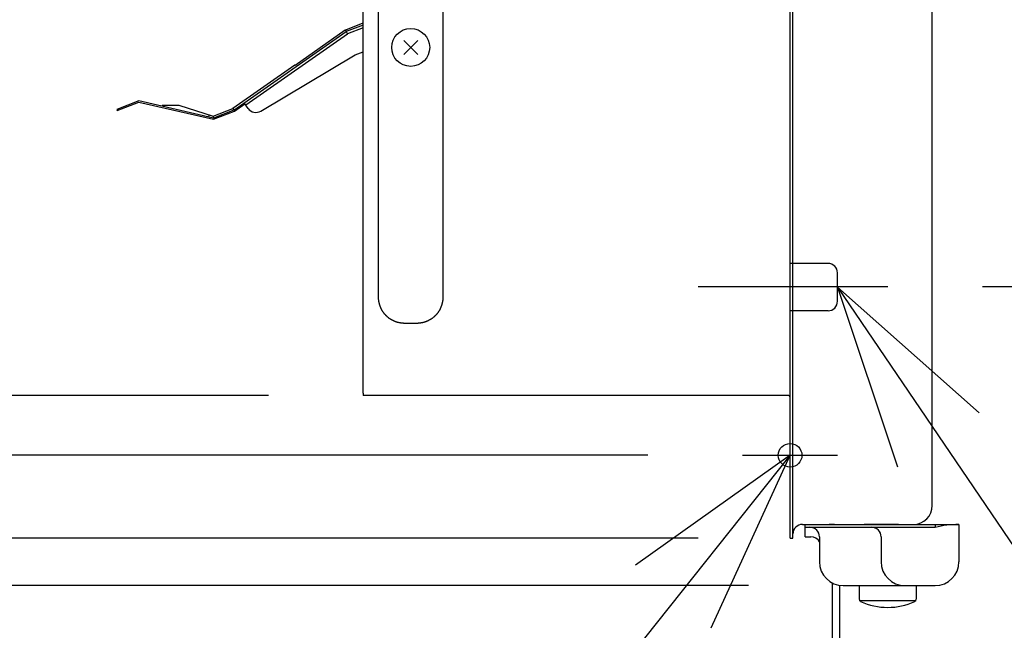
# Model space of a CAD drawing. Extents: x -563 to 781, y -341 to 839.
# Drawn here: x -162 to 45, y -170 to -41 of the extents above; entities that cross this region are included whole.
import ezdxf

# ---------------------------------------------------------------- set-up
doc = ezdxf.new("R2010")
doc.units = 0
doc.header["$LTSCALE"] = 20
doc.header["$PDMODE"] = 3
doc.header["$PDSIZE"] = -2
doc.linetypes.add('DASHDOT', pattern=[5.5, 4, -0.6, 0.3, -0.6])
doc.layers.get('DEFPOINTS').update_dxf_attribs({"linetype": 'CONTINUOUS'})
for name, color, linetype in [('BASIS', 6, 'DASHDOT'), ('DETAIL', 5, 'CONTINUOUS'), ('FIX', 11, 'CONTINUOUS'), ('NOTE', 4, 'CONTINUOUS'), ('OUTLINE', 3, 'CONTINUOUS'), ('SIZE', 30, 'CONTINUOUS')]:
    doc.layers.add(name, color=color, linetype=linetype)

msp = doc.modelspace()

# ---------------------------------------------------------------- linework, layer by layer
at = {"layer": 'BASIS', "color": 6, "linetype": 'DASHDOT'}
msp.add_line((0, -64.31), (0, 167.56), dxfattribs=at)
at = {"layer": 'DEFPOINTS', "color": 30, "linetype": 'CONTINUOUS'}
for p in [(20.6, -97), (-90, -120), (-10, -132.64), (0, -150.14), (0.6, -150.14), (0.6, -150.14), (35.6, -155.14), (11.2, -160.14)]:
    msp.add_point(p, dxfattribs=at)
at = {"layer": 'DETAIL', "color": 5, "linetype": 'CONTINUOUS'}
for p, q in [((30, -143.24), (30, 142.96)), ((-90, -119.55), (-90, 119.9)), ((0, -135.05), (0, 117.9)), ((-86.79, -99.16), (-86.79, 99.06)), ((-73.21, 99.06), (-73.21, -99.16)), ((0, -92.14), (0, 91.86)), ((0.6, -92.14), (0.6, 91.86)), ((-93.68, -42.81), (-90, -41.39)), ((-117.31, -59.8), (-93.6, -43.2)), ((-104.4, -50.27), (-93.8, -42.85)), ((-93.79, -42.85), (-93.8, -42.85)), ((-93.79, -42.85), (-93.74, -42.83)), ((-93.79, -42.85), (-93.6, -43.2)), ((-93.74, -42.83), (-93.68, -42.81)), ((-90, -41.82), (-93.6, -43.2)), ((-93.6, -43.2), (-93.45, -43.5)), ((-93.45, -43.5), (-93.41, -43.56)), ((-93.41, -43.56), (-93.35, -43.68)), ((-90, -42.4), (-93.35, -43.68)), ((-114.79, -58.7), (-93.35, -43.68)), ((-78.52, -45.07), (-81.48, -48.03)), ((-81.48, -45.07), (-78.52, -48.03)), ((-91.68, -48.11), (-90, -47.46)), ((-111.63, -59.98), (-91.68, -48.11)), ((-104.43, -50.29), (-117.49, -59.44)), ((-104.4, -50.27), (-104.43, -50.29)), ((-137.33, -57.85), (-142, -59.65)), ((-141.9, -59.9), (-137.31, -58.13)), ((-121.61, -61.45), (-137.33, -57.85)), ((-137.31, -58.13), (-121.58, -61.73)), ((-142, -59.65), (-141.9, -59.9)), ((-140.13, -58.93), (-140.04, -59.18)), ((-132.41, -58.72), (-128.88, -58.76)), ((-128.88, -58.76), (-121.65, -61.04)), ((-121.65, -61.04), (-117.49, -59.44)), ((-117.31, -59.8), (-121.61, -61.45)), ((-121.58, -61.73), (-117.18, -60.04)), ((-117.49, -59.44), (-117.31, -59.8)), ((-117.18, -60.04), (-114.95, -58.48)), ((-114.29, -59.41), (-115.1, -58.26)), ((-122.54, -61.29), (-122.48, -60.89)), ((-121.65, -61.04), (-121.61, -61.45)), ((8, -92.14), (0, -92.14)), ((10, -100.14), (10, -94.14)), ((-86.79, -99.24), (-86.79, -99.16)), ((-86.79, -99.32), (-86.79, -99.24)), ((-86.78, -99.39), (-86.79, -99.32)), ((-86.79, -99.32), (-86.79, -99.32)), ((-86.78, -99.47), (-86.78, -99.39)), ((-86.78, -99.55), (-86.78, -99.47)), ((-86.78, -99.47), (-86.78, -99.47)), ((-86.77, -99.63), (-86.78, -99.55)), ((-86.76, -99.71), (-86.77, -99.63)), ((-86.77, -99.63), (-86.77, -99.63)), ((-73.23, -99.63), (-73.24, -99.71)), ((-73.22, -99.55), (-73.23, -99.63)), ((-73.23, -99.63), (-73.23, -99.63)), ((-73.21, -99.32), (-73.22, -99.39)), ((-73.22, -99.39), (-73.22, -99.47)), ((-73.22, -99.47), (-73.22, -99.47)), ((-73.22, -99.47), (-73.22, -99.55)), ((-73.21, -99.16), (-73.21, -99.24)), ((-73.21, -99.24), (-73.21, -99.32)), ((-73.21, -99.32), (-73.21, -99.32)), ((-86.76, -99.79), (-86.76, -99.71)), ((-86.75, -99.87), (-86.76, -99.79)), ((-86.76, -99.79), (-86.76, -99.79)), ((-86.74, -99.94), (-86.75, -99.87)), ((-86.73, -100.02), (-86.74, -99.94)), ((-86.74, -99.94), (-86.74, -99.94)), ((-86.72, -100.1), (-86.73, -100.02)), ((-86.71, -100.17), (-86.72, -100.1)), ((-86.72, -100.1), (-86.72, -100.1)), ((-86.69, -100.25), (-86.71, -100.17)), ((-86.68, -100.32), (-86.69, -100.25)), ((-86.69, -100.25), (-86.69, -100.25)), ((-86.66, -100.4), (-86.68, -100.32)), ((-86.65, -100.47), (-86.66, -100.4)), ((-86.66, -100.4), (-86.66, -100.4)), ((-86.63, -100.55), (-86.65, -100.47)), ((-86.61, -100.62), (-86.63, -100.55)), ((-86.63, -100.55), (-86.63, -100.55)), ((-86.59, -100.7), (-86.61, -100.62)), ((-86.57, -100.77), (-86.59, -100.7)), ((-86.59, -100.7), (-86.59, -100.7)), ((-86.55, -100.84), (-86.57, -100.77)), ((-86.53, -100.91), (-86.55, -100.84)), ((-86.55, -100.84), (-86.55, -100.84)), ((-86.51, -100.98), (-86.53, -100.91)), ((-86.49, -101.05), (-86.51, -100.98)), ((-86.51, -100.98), (-86.51, -100.98)), ((-86.46, -101.12), (-86.49, -101.05)), ((-86.44, -101.19), (-86.46, -101.12)), ((-86.46, -101.12), (-86.46, -101.12)), ((-86.41, -101.26), (-86.44, -101.19)), ((-86.38, -101.33), (-86.41, -101.26)), ((-86.41, -101.26), (-86.41, -101.26)), ((-86.36, -101.4), (-86.38, -101.33)), ((-86.33, -101.47), (-86.36, -101.4)), ((-86.36, -101.4), (-86.36, -101.4)), ((-86.3, -101.53), (-86.33, -101.47)), ((-86.27, -101.6), (-86.3, -101.53)), ((-86.3, -101.53), (-86.3, -101.53)), ((-86.24, -101.67), (-86.27, -101.6)), ((-86.21, -101.73), (-86.24, -101.67)), ((-86.24, -101.67), (-86.24, -101.67)), ((-86.18, -101.8), (-86.21, -101.73)), ((-73.79, -101.73), (-73.82, -101.8)), ((-73.76, -101.67), (-73.79, -101.73)), ((-73.73, -101.6), (-73.76, -101.67)), ((-73.76, -101.67), (-73.76, -101.67)), ((-73.7, -101.53), (-73.73, -101.6)), ((-73.67, -101.47), (-73.7, -101.53)), ((-73.7, -101.53), (-73.7, -101.53)), ((-73.64, -101.4), (-73.67, -101.47)), ((-73.62, -101.33), (-73.64, -101.4)), ((-73.64, -101.4), (-73.64, -101.4)), ((-73.59, -101.26), (-73.62, -101.33)), ((-73.56, -101.19), (-73.59, -101.26)), ((-73.59, -101.26), (-73.59, -101.26)), ((-73.54, -101.12), (-73.56, -101.19)), ((-73.51, -101.05), (-73.54, -101.12)), ((-73.54, -101.12), (-73.54, -101.12)), ((-73.49, -100.98), (-73.51, -101.05)), ((-73.47, -100.91), (-73.49, -100.98)), ((-73.49, -100.98), (-73.49, -100.98)), ((-73.45, -100.84), (-73.47, -100.91)), ((-73.43, -100.77), (-73.45, -100.84)), ((-73.45, -100.84), (-73.45, -100.84)), ((-73.41, -100.7), (-73.43, -100.77)), ((-73.39, -100.62), (-73.41, -100.7)), ((-73.41, -100.7), (-73.41, -100.7)), ((-73.37, -100.55), (-73.39, -100.62)), ((-73.35, -100.47), (-73.37, -100.55)), ((-73.37, -100.55), (-73.37, -100.55)), ((-73.34, -100.4), (-73.35, -100.47)), ((-73.32, -100.32), (-73.34, -100.4)), ((-73.34, -100.4), (-73.34, -100.4)), ((-73.31, -100.25), (-73.32, -100.32)), ((-73.29, -100.17), (-73.31, -100.25)), ((-73.31, -100.25), (-73.31, -100.25)), ((-73.28, -100.1), (-73.29, -100.17)), ((-73.27, -100.02), (-73.28, -100.1)), ((-73.28, -100.1), (-73.28, -100.1)), ((-73.26, -99.94), (-73.27, -100.02)), ((-73.25, -99.87), (-73.26, -99.94)), ((-73.26, -99.94), (-73.26, -99.94)), ((-73.24, -99.79), (-73.25, -99.87)), ((-73.24, -99.71), (-73.24, -99.79)), ((-73.24, -99.79), (-73.24, -99.79)), ((-86.14, -101.86), (-86.18, -101.8)), ((-86.18, -101.8), (-86.18, -101.8)), ((-86.11, -101.93), (-86.14, -101.86)), ((-86.07, -101.99), (-86.11, -101.93)), ((-86.11, -101.93), (-86.11, -101.93)), ((-86.04, -102.05), (-86.07, -101.99)), ((-86, -102.12), (-86.04, -102.05)), ((-86.04, -102.05), (-86.04, -102.05)), ((-85.97, -102.18), (-86, -102.12)), ((-85.93, -102.24), (-85.97, -102.18)), ((-85.97, -102.18), (-85.97, -102.18)), ((-85.89, -102.3), (-85.93, -102.24)), ((-85.85, -102.36), (-85.89, -102.3)), ((-85.89, -102.3), (-85.89, -102.3)), ((-85.81, -102.42), (-85.85, -102.36)), ((-85.77, -102.48), (-85.81, -102.42)), ((-85.81, -102.42), (-85.81, -102.42)), ((-85.73, -102.53), (-85.77, -102.48)), ((-85.69, -102.59), (-85.73, -102.53)), ((-85.73, -102.53), (-85.73, -102.53)), ((-85.64, -102.65), (-85.69, -102.59)), ((-85.6, -102.71), (-85.64, -102.65)), ((-85.64, -102.65), (-85.64, -102.65)), ((-85.56, -102.76), (-85.6, -102.71)), ((-85.51, -102.82), (-85.56, -102.76)), ((-85.56, -102.76), (-85.56, -102.76)), ((-85.46, -102.87), (-85.51, -102.82)), ((-85.42, -102.92), (-85.46, -102.87)), ((-85.46, -102.87), (-85.46, -102.87)), ((-85.37, -102.98), (-85.42, -102.92)), ((-85.32, -103.03), (-85.37, -102.98)), ((-85.37, -102.98), (-85.37, -102.98)), ((-85.27, -103.08), (-85.32, -103.03)), ((-85.23, -103.13), (-85.27, -103.08)), ((-85.27, -103.08), (-85.27, -103.08)), ((-85.18, -103.18), (-85.23, -103.13)), ((-85.13, -103.23), (-85.18, -103.18)), ((-85.18, -103.18), (-85.18, -103.18)), ((-85.07, -103.28), (-85.13, -103.23)), ((-85.02, -103.33), (-85.07, -103.28)), ((-85.07, -103.28), (-85.07, -103.28)), ((-84.97, -103.38), (-85.02, -103.33)), ((-84.92, -103.43), (-84.97, -103.38)), ((-84.97, -103.38), (-84.97, -103.38)), ((-84.86, -103.47), (-84.92, -103.43)), ((-84.81, -103.52), (-84.86, -103.47)), ((-84.86, -103.47), (-84.86, -103.47)), ((-84.75, -103.56), (-84.81, -103.52)), ((-84.7, -103.61), (-84.75, -103.56)), ((-84.75, -103.56), (-84.75, -103.56)), ((-84.64, -103.65), (-84.7, -103.61)), ((-84.58, -103.69), (-84.64, -103.65)), ((-84.64, -103.65), (-84.64, -103.65)), ((-84.53, -103.74), (-84.58, -103.69)), ((-84.47, -103.78), (-84.53, -103.74)), ((-84.53, -103.74), (-84.53, -103.74)), ((-84.41, -103.82), (-84.47, -103.78)), ((-84.35, -103.86), (-84.41, -103.82)), ((-84.41, -103.82), (-84.41, -103.82)), ((-75.59, -103.82), (-75.65, -103.86)), ((-75.53, -103.78), (-75.59, -103.82)), ((-75.59, -103.82), (-75.59, -103.82)), ((-75.47, -103.74), (-75.53, -103.78)), ((-75.42, -103.69), (-75.47, -103.74)), ((-75.47, -103.74), (-75.47, -103.74)), ((-75.36, -103.65), (-75.42, -103.69)), ((-75.3, -103.61), (-75.36, -103.65)), ((-75.36, -103.65), (-75.36, -103.65)), ((-75.25, -103.56), (-75.3, -103.61)), ((-75.19, -103.52), (-75.25, -103.56)), ((-75.25, -103.56), (-75.25, -103.56)), ((-75.14, -103.47), (-75.19, -103.52)), ((-75.08, -103.43), (-75.14, -103.47)), ((-75.14, -103.47), (-75.14, -103.47)), ((-75.03, -103.38), (-75.08, -103.43)), ((-74.98, -103.33), (-75.03, -103.38)), ((-75.03, -103.38), (-75.03, -103.38)), ((-74.93, -103.28), (-74.98, -103.33)), ((-74.88, -103.23), (-74.93, -103.28)), ((-74.93, -103.28), (-74.93, -103.28)), ((-74.82, -103.18), (-74.88, -103.23)), ((-74.77, -103.13), (-74.82, -103.18)), ((-74.82, -103.18), (-74.82, -103.18)), ((-74.73, -103.08), (-74.77, -103.13)), ((-74.68, -103.03), (-74.73, -103.08)), ((-74.73, -103.08), (-74.73, -103.08)), ((-74.63, -102.98), (-74.68, -103.03)), ((-74.58, -102.92), (-74.63, -102.98)), ((-74.63, -102.98), (-74.63, -102.98)), ((-74.54, -102.87), (-74.58, -102.92)), ((-74.49, -102.82), (-74.54, -102.87)), ((-74.54, -102.87), (-74.54, -102.87)), ((-74.44, -102.76), (-74.49, -102.82)), ((-74.4, -102.71), (-74.44, -102.76)), ((-74.44, -102.76), (-74.44, -102.76)), ((-74.36, -102.65), (-74.4, -102.71)), ((-74.31, -102.59), (-74.36, -102.65)), ((-74.36, -102.65), (-74.36, -102.65)), ((-74.27, -102.53), (-74.31, -102.59)), ((-74.23, -102.48), (-74.27, -102.53)), ((-74.27, -102.53), (-74.27, -102.53)), ((-74.19, -102.42), (-74.23, -102.48)), ((-74.15, -102.36), (-74.19, -102.42)), ((-74.19, -102.42), (-74.19, -102.42)), ((-74.11, -102.3), (-74.15, -102.36)), ((-74.07, -102.24), (-74.11, -102.3)), ((-74.11, -102.3), (-74.11, -102.3)), ((-74.03, -102.18), (-74.07, -102.24)), ((-74, -102.12), (-74.03, -102.18)), ((-74.03, -102.18), (-74.03, -102.18)), ((-73.96, -102.05), (-74, -102.12)), ((-73.93, -101.99), (-73.96, -102.05)), ((-73.96, -102.05), (-73.96, -102.05)), ((-73.89, -101.93), (-73.93, -101.99)), ((-73.86, -101.86), (-73.89, -101.93)), ((-73.89, -101.93), (-73.89, -101.93)), ((-73.82, -101.8), (-73.86, -101.86)), ((-73.82, -101.8), (-73.82, -101.8)), ((8, -102.14), (0, -102.14)), ((0, -104.8), (0, -102.14)), ((0.6, -149.24), (0.6, -102.14)), ((-84.29, -103.9), (-84.35, -103.86)), ((-84.23, -103.94), (-84.29, -103.9)), ((-84.29, -103.9), (-84.29, -103.9)), ((-84.17, -103.97), (-84.23, -103.94)), ((-84.11, -104.01), (-84.17, -103.97)), ((-84.17, -103.97), (-84.17, -103.97)), ((-84.05, -104.05), (-84.11, -104.01)), ((-83.98, -104.08), (-84.05, -104.05)), ((-84.05, -104.05), (-84.05, -104.05)), ((-83.92, -104.12), (-83.98, -104.08)), ((-83.85, -104.15), (-83.92, -104.12)), ((-83.92, -104.12), (-83.92, -104.12)), ((-83.79, -104.18), (-83.85, -104.15)), ((-83.72, -104.22), (-83.79, -104.18)), ((-83.79, -104.18), (-83.79, -104.18)), ((-83.66, -104.25), (-83.72, -104.22)), ((-83.59, -104.28), (-83.66, -104.25)), ((-83.66, -104.25), (-83.66, -104.25)), ((-83.53, -104.31), (-83.59, -104.28)), ((-83.46, -104.34), (-83.53, -104.31)), ((-83.53, -104.31), (-83.53, -104.31)), ((-83.39, -104.36), (-83.46, -104.34)), ((-83.32, -104.39), (-83.39, -104.36)), ((-83.39, -104.36), (-83.39, -104.36)), ((-83.25, -104.42), (-83.32, -104.39)), ((-83.18, -104.44), (-83.25, -104.42)), ((-83.25, -104.42), (-83.25, -104.42)), ((-83.11, -104.47), (-83.18, -104.44)), ((-83.04, -104.49), (-83.11, -104.47)), ((-83.11, -104.47), (-83.11, -104.47)), ((-82.97, -104.52), (-83.04, -104.49)), ((-82.9, -104.54), (-82.97, -104.52)), ((-82.97, -104.52), (-82.97, -104.52)), ((-82.83, -104.56), (-82.9, -104.54)), ((-82.76, -104.58), (-82.83, -104.56)), ((-82.83, -104.56), (-82.83, -104.56)), ((-82.69, -104.6), (-82.76, -104.58)), ((-82.61, -104.62), (-82.69, -104.6)), ((-82.69, -104.6), (-82.69, -104.6)), ((-82.54, -104.64), (-82.61, -104.62)), ((-82.46, -104.65), (-82.54, -104.64)), ((-82.54, -104.64), (-82.54, -104.64)), ((-82.39, -104.67), (-82.46, -104.65)), ((-82.32, -104.69), (-82.39, -104.67)), ((-82.39, -104.67), (-82.39, -104.67)), ((-82.24, -104.7), (-82.32, -104.69)), ((-82.16, -104.71), (-82.24, -104.7)), ((-82.24, -104.7), (-82.24, -104.7)), ((-82.09, -104.72), (-82.16, -104.71)), ((-82.01, -104.74), (-82.09, -104.72)), ((-82.09, -104.72), (-82.09, -104.72)), ((-81.94, -104.75), (-82.01, -104.74)), ((-81.86, -104.76), (-81.94, -104.75)), ((-81.94, -104.75), (-81.94, -104.75)), ((-81.78, -104.76), (-81.86, -104.76)), ((-81.7, -104.77), (-81.78, -104.76)), ((-81.78, -104.76), (-81.78, -104.76)), ((-81.62, -104.78), (-81.7, -104.77)), ((-81.54, -104.78), (-81.62, -104.78)), ((-81.62, -104.78), (-81.62, -104.78)), ((-81.47, -104.79), (-81.54, -104.78)), ((-81.39, -104.79), (-81.47, -104.79)), ((-81.47, -104.79), (-81.47, -104.79)), ((-81.31, -104.79), (-81.39, -104.79)), ((-81.23, -104.8), (-81.31, -104.79)), ((-81.31, -104.79), (-81.31, -104.79)), ((-81.15, -104.8), (-81.23, -104.8)), ((-78.85, -104.8), (-81.15, -104.8)), ((-78.77, -104.8), (-78.85, -104.8)), ((-78.69, -104.79), (-78.77, -104.8)), ((-78.61, -104.79), (-78.69, -104.79)), ((-78.69, -104.79), (-78.69, -104.79)), ((-78.53, -104.79), (-78.61, -104.79)), ((-78.46, -104.78), (-78.53, -104.79)), ((-78.53, -104.79), (-78.53, -104.79)), ((-78.38, -104.78), (-78.46, -104.78)), ((-78.3, -104.77), (-78.38, -104.78)), ((-78.38, -104.78), (-78.38, -104.78)), ((-78.22, -104.76), (-78.3, -104.77)), ((-78.14, -104.76), (-78.22, -104.76)), ((-78.22, -104.76), (-78.22, -104.76)), ((-78.06, -104.75), (-78.14, -104.76)), ((-77.99, -104.74), (-78.06, -104.75)), ((-78.06, -104.75), (-78.06, -104.75)), ((-77.91, -104.72), (-77.99, -104.74)), ((-77.84, -104.71), (-77.91, -104.72)), ((-77.91, -104.72), (-77.91, -104.72)), ((-77.76, -104.7), (-77.84, -104.71)), ((-77.68, -104.69), (-77.76, -104.7)), ((-77.76, -104.7), (-77.76, -104.7)), ((-77.61, -104.67), (-77.68, -104.69)), ((-77.54, -104.65), (-77.61, -104.67)), ((-77.61, -104.67), (-77.61, -104.67)), ((-77.46, -104.64), (-77.54, -104.65)), ((-77.39, -104.62), (-77.46, -104.64)), ((-77.46, -104.64), (-77.46, -104.64)), ((-77.31, -104.6), (-77.39, -104.62)), ((-77.24, -104.58), (-77.31, -104.6)), ((-77.31, -104.6), (-77.31, -104.6)), ((-77.17, -104.56), (-77.24, -104.58)), ((-77.1, -104.54), (-77.17, -104.56)), ((-77.17, -104.56), (-77.17, -104.56)), ((-77.03, -104.52), (-77.1, -104.54)), ((-76.96, -104.49), (-77.03, -104.52)), ((-77.03, -104.52), (-77.03, -104.52)), ((-76.89, -104.47), (-76.96, -104.49)), ((-76.82, -104.44), (-76.89, -104.47)), ((-76.89, -104.47), (-76.89, -104.47)), ((-76.75, -104.42), (-76.82, -104.44)), ((-76.68, -104.39), (-76.75, -104.42)), ((-76.75, -104.42), (-76.75, -104.42)), ((-76.61, -104.36), (-76.68, -104.39)), ((-76.54, -104.34), (-76.61, -104.36)), ((-76.61, -104.36), (-76.61, -104.36)), ((-76.47, -104.31), (-76.54, -104.34)), ((-76.41, -104.28), (-76.47, -104.31)), ((-76.47, -104.31), (-76.47, -104.31)), ((-76.34, -104.25), (-76.41, -104.28)), ((-76.28, -104.22), (-76.34, -104.25)), ((-76.34, -104.25), (-76.34, -104.25)), ((-76.21, -104.18), (-76.28, -104.22)), ((-76.15, -104.15), (-76.21, -104.18)), ((-76.21, -104.18), (-76.21, -104.18)), ((-76.08, -104.12), (-76.15, -104.15)), ((-76.02, -104.08), (-76.08, -104.12)), ((-76.08, -104.12), (-76.08, -104.12)), ((-75.95, -104.05), (-76.02, -104.08)), ((-75.89, -104.01), (-75.95, -104.05)), ((-75.95, -104.05), (-75.95, -104.05)), ((-75.83, -103.97), (-75.89, -104.01)), ((-75.77, -103.94), (-75.83, -103.97)), ((-75.83, -103.97), (-75.83, -103.97)), ((-75.71, -103.9), (-75.77, -103.94)), ((-75.65, -103.86), (-75.71, -103.9)), ((-75.71, -103.9), (-75.71, -103.9)), ((0, -150.14), (0, -104.8)), ((-90, -119.55), (-90, -120)), ((-74, -120), (-90, -120)), ((-72.5, -120), (-74, -120)), ((-49.35, -120), (-72.5, -120)), ((-61.4, -120), (-61.5, -120)), ((-49.4, -120), (-49.5, -120)), ((-25.5, -120), (-49.4, -120)), ((-37.4, -120), (-37.5, -120)), ((-25.4, -120), (-25.5, -120)), ((-1.5, -120), (-25.4, -120)), ((-13.4, -120), (-13.5, -120)), ((-0.45, -120), (-1.5, -120)), ((2.6, -147.24), (8.25, -147.24)), ((3.2, -147.24), (18.1, -147.24)), ((3.2, -149.84), (3.2, -147.24)), ((9.37, -147.24), (8.25, -147.24)), ((9.37, -147.24), (26, -147.24)), ((22.85, -147.24), (15.6, -147.24)), ((18.1, -147.24), (21.1, -147.24)), ((21.1, -147.24), (35.6, -147.24)), ((30.6, -147.24), (30.6, -147.84)), ((35.6, -147.24), (35.6, -155.14)), ((0.6, -150.14), (0.6, -149.24)), ((3.2, -147.84), (30.6, -147.84)), ((0, -150.14), (0.6, -150.14)), ((3.2, -149.84), (4.39, -149.84)), ((6.2, -149.84), (6.2, -155.14)), ((19.2, -149.84), (19.2, -155.14)), ((8.92, -193.09), (8.92, -159.59)), ((10.52, -193.09), (10.52, -160.14)), ((11.2, -160.14), (30.6, -160.14)), ((14.6, -160.14), (14.6, -163.03)), ((26.6, -160.14), (26.6, -163.03)), ((26.6, -163.34), (14.6, -163.34))]:
    msp.add_line(p, q, dxfattribs=at)
msp.add_circle((-80, -46.55), 4, dxfattribs=at)
for centre, radius, start, end in [((-112.65, -58.27), 2, 215, 300.7648), ((8, -94.14), 2, 0, 90), ((8, -100.14), 2, 270, 0), ((-0.45, -120.45), 0.45, 0, 90), ((26, -143.24), 4, 270, 0), ((2.6, -149.24), 2, 90, 180), ((35.6, -168.38), 21.13, 90, 103.6855), ((4.2, -149.84), 2, 0, 90), ((17.2, -149.84), 2, 0, 90), ((4.39, -151.84), 2, 24.859, 90), ((11.2, -155.14), 5, 180, 270), ((24.2, -155.14), 5, 180, 270), ((30.6, -155.14), 5, 270, 0), ((15.1, -163.03), 0.5, 180, 245.088), ((20.6, -151.19), 13.56, 245.088, 294.912), ((26.1, -163.03), 0.5, 294.912, 0)]:
    msp.add_arc(centre, radius, start, end, dxfattribs=at)
at = {"layer": 'FIX', "color": 11, "linetype": 'CONTINUOUS'}
msp.add_circle((0, -132.64), 2.5, dxfattribs=at)
at = {"layer": 'NOTE', "color": 4, "linetype": 'CONTINUOUS'}
for p, q in [((0.6, -117), (0.6, -77)), ((-19.4, -97), (20.6, -97)), ((10, -97.14), (81.47, -202.48)), ((39.91, -123.7), (10, -97.14)), ((10, -97.14), (22.63, -135.1)), ((0, -142.64), (0, -122.64)), ((-0.07, -132.69), (-140.91, -309.81)), ((0, -132.64), (-32.58, -155.85)), ((-16.61, -169.03), (0, -132.64)), ((-10, -132.64), (10, -132.64))]:
    msp.add_line(p, q, dxfattribs=at)
at = {"layer": 'OUTLINE', "color": 3, "linetype": 'CONTINUOUS'}
for p, q in [((30, -143.24), (30, 142.96)), ((-90, -119.55), (-90, 119.9)), ((-90, -119.55), (-90, -120)), ((-74, -120), (-90, -120)), ((-72.5, -120), (-74, -120)), ((-49.35, -120), (-72.5, -120)), ((-61.4, -120), (-61.5, -120)), ((-49.4, -120), (-49.5, -120)), ((-25.5, -120), (-49.4, -120)), ((-37.4, -120), (-37.5, -120)), ((-25.4, -120), (-25.5, -120)), ((-1.5, -120), (-25.4, -120)), ((-13.4, -120), (-13.5, -120)), ((-0.45, -120), (-1.5, -120)), ((0, -150.14), (0, -120.45)), ((2.6, -147.24), (3.2, -147.24)), ((3.2, -149.84), (3.2, -147.24)), ((26, -147.24), (35.6, -147.24)), ((35.6, -147.24), (35.6, -155.14)), ((0.6, -150.14), (0.6, -149.24)), ((0, -150.14), (0.6, -150.14)), ((3.2, -149.84), (4.39, -149.84)), ((6.2, -149.84), (6.2, -155.14)), ((11.2, -160.14), (30.6, -160.14)), ((14.6, -160.14), (14.6, -163.03)), ((26.6, -160.14), (26.6, -163.03))]:
    msp.add_line(p, q, dxfattribs=at)
for centre, radius, start, end in [((-0.45, -120.45), 0.45, 0, 90), ((26, -143.24), 4, 270, 0), ((2.6, -149.24), 2, 90, 180), ((4.39, -151.84), 2, 24.859, 90), ((11.2, -155.14), 5, 180, 270), ((30.6, -155.14), 5, 270, 0), ((15.1, -163.03), 0.5, 180, 245.088), ((20.6, -151.19), 13.56, 245.088, 294.912), ((26.1, -163.03), 0.5, 294.912, 0)]:
    msp.add_arc(centre, radius, start, end, dxfattribs=at)
at = {"layer": 'SIZE', "color": 30, "linetype": 'CONTINUOUS'}
for p, q in [((40.6, -97), (761.69, -97)), ((-110, -120), (-228.5, -120)), ((-30, -132.64), (-363.04, -132.64)), ((-19.4, -150.14), (-493.16, -150.14)), ((-19.4, -150.14), (-493.16, -150.14)), ((-8.8, -160.14), (-493.16, -160.14))]:
    msp.add_line(p, q, dxfattribs=at)

doc.saveas('drawing.dxf')
